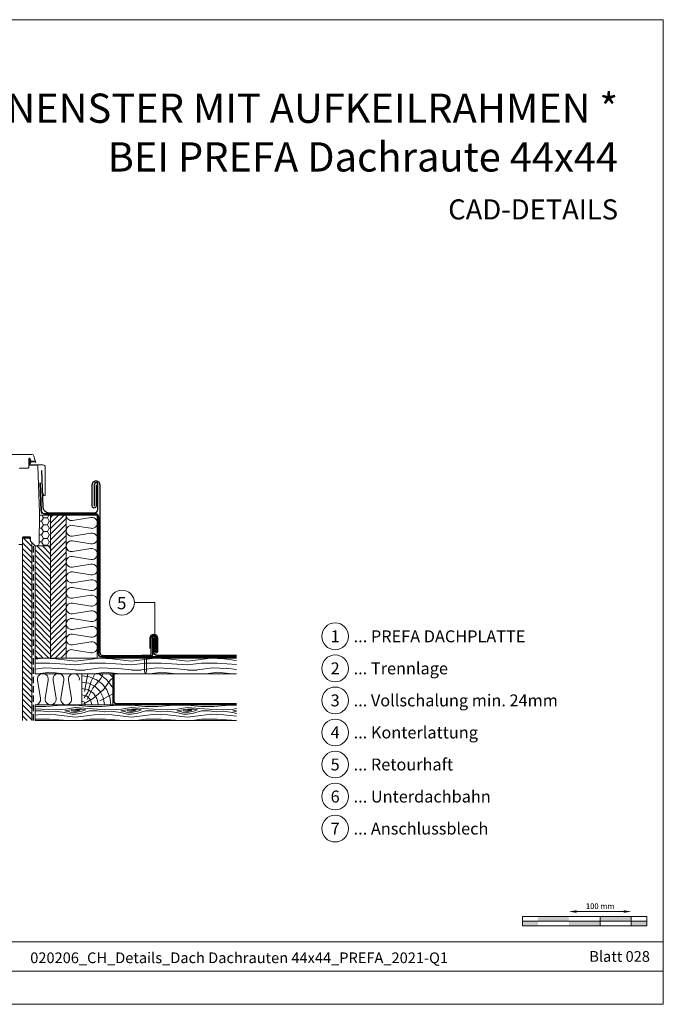
# Model space of a CAD drawing. Units: millimetres. Extents: x -19674 to 48855, y -21848 to -17013.
# Drawn here: x 37861 to 38896, y -21845 to -20262 of the extents above; entities that cross this region are included whole.
import ezdxf
from ezdxf.enums import TextEntityAlignment as Align

# ---------------------------------------------------------------- set-up
doc = ezdxf.new("R2010")
doc.units = ezdxf.units.MM
doc.linetypes.add('ACDINTGL', pattern=[3, 2, -1])
doc.linetypes.add('Trennlage', pattern=[30, 12, -18])
doc.layers.get('Defpoints').update_dxf_attribs({"lineweight": 5})
for name, color, linetype, lineweight, true_color in [('01_PREFA-Dachprodukt', 7, 'Continuous', 25, 0xe1000f), ('01_PREFA-Hafte', 7, 'Continuous', 25, 0xff7f7f), ('02_Nägel', 7, 'Continuous', 15, 0xff7f7f), ('02_Zubehör_sonstiges', 7, 'Continuous', 25, 0xff7f7f), ('04_Trennlage', 7, 'Continuous', 25, 0x505f69), ('04_Trennlage_Linie', 7, 'Continuous', 0, 0x505f69), ('04_Unterdach', 7, 'Continuous', 25, 0x505f69), ('04_Unterdach_Linie', 7, 'Continuous', 0, 0x505f69), ('05_Dämmung', 40, 'Continuous', 13, 0xffbf00), ('06_Holz', 7, 'Continuous', 15, 0x8296a0), ('06_Holzschfraffur', 7, 'Continuous', 13, 0xdce6eb), ('07_Mauerwerk', 7, 'Continuous', 15, 0x8296a0), ('08_Bemassung', 7, 'Continuous', 5, 0x505f69), ('10_Blattrahmen', 7, 'Continuous', 20, 0x000000), ('99_Text_1_DE', 7, 'Continuous', 25, 0xe1000f), ('99_Text_3_DE', 7, 'Continuous', 5, 0x505f69)]:
    doc.layers.add(name, color=color, linetype=linetype, lineweight=lineweight, true_color=true_color)
doc.layers.add('99_Text_2_DE', color=7, linetype='Continuous')
doc.styles.add('Arial', font='arial.ttf')
doc.styles.add('PREFA-Details_Ü_47', font='txt', dxfattribs={"height": 47})
doc.styles.add('PREFA_Standard', font='arial.ttf', dxfattribs={"height": 20})
doc.styles.add('Romans', font='romans.shx', dxfattribs={"width": 0.8})
doc.dimstyles.new('Maschinenbau$0', dxfattribs={"dimscale": 5, "dimtxt": 1, "dimasz": 1, "dimexe": 0.5, "dimexo": 0, "dimgap": 0.25, "dimtad": 1, "dimtxsty": 'Romans', "dimcen": 1, "dimazin": 2, "dimtp": 0.01, "dimtm": 0.01, "dimtfac": 1, "dimtix": 1, "dimtmove": 2, "dimatfit": 3, "dimfxl": 1, "dimarcsym": 0})
pattern_1 = [(349.6952, (41848.091, -12500.884), (540.0000865, -89.999539), [10.0623, -996.16824]), (0, (41857.99, -12502.68), (90, 90), [9.9, -80.1]), (18.4349, (41867.89, -12502.684), (180.00004, 89.99986), [8.5381, -276.0668]), (172.875, (41875.991, -12499.984), (630.000034, -89.999845), [7.2561, -718.34715]), (174.8056, (41868.791, -12499.084), (900.00006, -89.99957), [9.94086, -984.1416]), (194.0362, (41858.891, -12498.184), (-270.00005, -89.999825), [11.1324, -359.9471]), (9.4623, (41855.291, -12500.884), (450.00007, 89.999833), [5.4745, -541.97415]), (353.6598, (41860.691, -12499.984), (-719.999946, 90.000142), [8.14986, -806.8348]), (185.7106, (41868.791, -12500.884), (-809.999948, -90.000118), [9.0449, -895.4439]), (168.6901, (41859.791, -12501.784), (360.000068, -89.999787), [4.5891, -454.3226]), (354.8056, (41839.991, -12501.784), (-900.00006, 89.99957), [9.94086, -984.1416]), (348.6901, (41849.891, -12502.684), (-360.000068, 89.999787), [9.1782, -449.7335]), (0, (41858.89, -12504.48), (90, 90), [10.8, -79.2]), (20.556, (41869.691, -12504.484), (450.000166, 179.99964), [7.6896, -761.27076]), (3.8141, (41876.8913, -12501.784), (1259.9999407, 90.000551), [13.53, -1339.4667]), (354.8056, (41890.391, -12500.884), (-900.00006, 89.99957), [9.94086, -984.1416]), (0, (41900.29, -12501.78), (90, 90), [9.9, -80.1]), (5.1944, (41820.191, -12501.784), (900.00006, 89.99957), [9.94086, -984.1416]), (354.8056, (41830.091, -12500.884), (-900.00006, 89.99957), [9.94086, -984.1416]), (0, (41820.19, -12499.98), (90, 90), [5.4, -84.6]), (5.1944, (41825.591, -12499.984), (900.00006, 89.99957), [9.94086, -984.1416]), (0, (41835.49, -12499.08), (90, 90), [9, -81]), (10.3048, (41844.491, -12499.084), (-540.0000865, -89.999539), [10.0623, -996.16824]), (5.1944, (41854.391, -12497.284), (900.00006, 89.99957), [9.94086, -984.1416]), (354.8056, (41864.291, -12496.384), (-900.00006, 89.99957), [9.94086, -984.1416]), (354.8056, (41874.191, -12497.284), (-900.00006, 89.99957), [9.94086, -984.1416]), (351.8699, (41884.091, -12498.184), (-539.99998, 89.999942), [12.7279, -623.66814]), (0, (41896.69, -12499.98), (90, 90), [13.5, -76.5]), (347.4712, (41893.091, -12553.984), (450.000029, -89.999964), [8.29755, -821.4614]), (354.2894, (41901.191, -12555.784), (-809.999948, 90.000118), [9.0449, -895.4439]), (8.1301, (41893.091, -12553.984), (539.99998, 89.999942), [6.364, -630.0321]), (9.4623, (41899.391, -12553.084), (450.00007, 89.999833), [10.94895, -536.4996]), (0, (41820.19, -12551.28), (90, 90), [10.8, -79.2]), (350.5377, (41830.991, -12551.284), (-450.00007, 89.999833), [5.4745, -541.97415]), (201.8014, (41836.391, -12552.184), (270.000025, 89.999992), [4.8467, -479.8182]), (192.9946, (41831.891, -12553.984), (810.000069, 179.999782), [12.0075, -1188.7422]), (352.875, (41902.991, -12553.984), (-630.000034, 89.999845), [7.2561, -718.34715]), (7.125, (41902.991, -12553.984), (630.000034, 89.999845), [7.2561, -718.34715]), (0, (41820.19, -12553.08), (90, 90), [7.2, -82.8]), (194.0362, (41827.391, -12553.084), (-270.00005, -89.999825), [7.4216, -363.658]), (356.6335, (41839.9913, -12550.384), (-1439.999939, 90.0009867), [15.32646, -1517.3184]), (357.7094, (41855.2913, -12551.2838), (-2160.0000116, 89.9996178), [22.518, -2229.2813]), (3.1798, (41877.7913, -12552.184), (1530.0000452, 89.9991938), [16.225, -1606.2731]), (9.4623, (41893.991, -12551.284), (450.00007, 89.999833), [16.4235, -531.0252]), (10.3048, (41820.191, -12559.384), (-540.0000865, -89.999539), [10.0623, -996.16824]), (15.9454, (41830.091, -12557.584), (-360.000011, -89.99999), [13.1042, -642.1057]), (0, (41842.69, -12553.98), (90, 90), [11.7, -78.3]), (351.8699, (41854.391, -12553.984), (-539.99998, 89.999942), [12.7279, -623.66814]), (3.5763, (41866.9913, -12555.784), (1350.000059, 89.9991646), [14.4281, -1428.3816]), (351.2538, (41881.391, -12554.884), (629.9999403, -90.0003777), [11.8376, -1171.9275]), (345.9638, (41893.091, -12556.684), (-270.00005, 89.999825), [11.1324, -359.9471]), (0, (41903.89, -12559.38), (90, 90), [6.3, -83.7]), (174.8056, (41839.991, -12550.384), (900.00006, -89.99957), [19.8816, -974.20086]), (355.2364, (41820.191, -12544.984), (-990.000085, 89.999238), [21.6749, -1062.0687]), (0, (41841.79, -12546.78), (90, 90), [20.7, -69.3]), (4.0856, (41862.4913, -12546.784), (1170.0000134, 89.999652), [25.2642, -1237.94595]), (0, (41887.69, -12544.98), (90, 90), [22.5, -67.5]), (7.125, (41820.191, -12563.884), (630.000034, 89.999845), [21.7681, -703.8351]), (6.3402, (41841.791, -12561.184), (719.999946, 90.000142), [16.2997, -798.6849]), (357.5104, (41857.9913, -12559.384), (-1979.9999532, 90.0016079), [20.7195, -2051.2361]), (353.4802, (41878.6913, -12560.2838), (-2339.9999812, 269.9999573), [31.705, -3138.7997]), (3.0128, (41820.1913, -12505.384), (1620.000001, 90.0003694), [17.1237, -1695.24315]), (351.8699, (41837.291, -12504.484), (-539.99998, 89.999942), [19.0919, -617.30424]), (357.6141, (41856.1913, -12507.1838), (-2070.0000471, 89.9984494), [21.6187, -2140.25544]), (10.6197, (41877.7913, -12508.084), (-989.9998564, -180.0007275), [14.6509, -1450.4429]), (0, (41892.19, -12505.38), (90, 90), [18, -72]), (356.8202, (41820.1913, -12494.584), (-1530.0000452, 89.9991938), [16.225, -1606.2731]), (6.009, (41836.3913, -12495.484), (-899.9999776, -89.9999386), [17.1945, -1702.2531]), (6.7098, (41853.4913, -12493.684), (-810.0000898, -89.9994493), [15.4055, -1525.1463]), (354.2894, (41868.791, -12491.884), (-809.999948, 90.000118), [18.0898, -886.399]), (347.9052, (41886.7913, -12493.684), (-809.999874, 180.000606), [12.886, -1275.7179]), (9.4623, (41899.391, -12496.384), (450.00007, 89.999833), [10.94895, -536.4996]), (3.8141, (41820.1913, -12511.684), (1259.9999407, 90.000551), [13.53, -1339.4667]), (347.1957, (41833.6913, -12510.784), (-1169.9998062, 270.0006649), [20.3049, -2010.1876]), (0, (41853.49, -12515.28), (90, 90), [22.5, -67.5]), (5.4403, (41875.9913, -12515.284), (-990.0000281, -89.9994034), [18.9855, -1879.5666]), (6.7098, (41894.8913, -12513.484), (-810.0000898, -89.9994493), [15.4055, -1525.1463]), (0, (41820.19, -12488.28), (90, 90), [15.3, -74.7]), (8.1301, (41835.491, -12488.284), (539.99998, 89.999942), [25.4559, -610.94025]), (357.6141, (41860.6913, -12484.6838), (-2070.0000471, 89.9984494), [21.6187, -2140.25544]), (354.4725, (41882.2913, -12485.5838), (1890.00015475, -179.9986842), [28.0303, -2775.00375]), (6.8428, (41820.1913, -12570.1838), (-1529.9999429, -180.0007198), [22.66146, -2243.4807]), (0, (41842.69, -12567.48), (90, 90), [25.2, -64.8]), (356.3478, (41867.8913, -12567.4838), (-2790.0000848, 179.99885687), [42.38604, -4196.2222]), (0, (41820.19, -12538.68), (90, 90), [21.6, -68.4]), (4.7636, (41841.791, -12538.684), (990.000085, 89.999238), [21.6749, -1062.0687]), (358.1524, (41863.3913, -12536.8838), (-2700.0000418, 89.9994906), [27.9145, -2763.53676]), (357.2737, (41891.2913, -12537.784), (-1800.0000265, 89.9996416), [18.9214, -1873.2202]), (354.8056, (41820.191, -12524.284), (-900.00006, 89.99957), [19.8816, -974.20086]), (0, (41839.99, -12526.08), (90, 90), [28.8, -61.2]), (1.9092, (41868.7913, -12526.0838), (2609.9999128, 90.0021817), [27.015, -2674.48455]), (3.5763, (41895.7913, -12525.184), (1350.000059, 89.9991646), [14.4281, -1428.3816])]
pattern_2 = [(135, (36489.2166, -23372.8246), (-4.490128, -4.490128), [])]

# ---------------------------------------------------------------- blocks, each defined once
blk = doc.blocks.new('A$C4BAB4951')
for p, q in [((-23.7, 0), (-23.7, 0)), ((-23.4, 0.4), (-20.4, 1.3)), ((-20.3, 1.3), (-19.6, 1.4)), ((-3.7, 1.5), (-0.4, 1.5)), ((-0.4, 1.5), (0, 2)), ((-0.4, -1.5), (-0.4, 1.5)), ((0, -4.3), (0, 4.3)), ((0.7, -4.3), (0.7, 4.3)), ((-23.4, -0.4), (-20.4, -1.3)), ((-20.3, -1.3), (-19.6, -1.4)), ((-3.7, -1.5), (-0.4, -1.5)), ((-0.4, -1.5), (0, -2))]:
    blk.add_line(p, q)
at = {"extrusion": (0, 0, -1)}
for centre, radius, start, end in [((23.3, 0), 0.4, 360, 73.5064), ((20.3, 0.9), 0.4, 73.5064, 85.188), ((19.6, 1.9), 0.553, 244.5196, 270), ((18.6, -0.2), 1.8, 64.5196, 71.6711), ((19.1, 1.3), 0.17, 71.6711, 153.7368), ((18.9, 1.4), 0.0923, 267.8027, 333.7368), ((18.9, 1.9), 0.552, 244.5057, 269.6735), ((17.8, -0.2), 1.8, 64.5196, 71.6711), ((18.4, 1.3), 0.17, 71.6711, 153.7368), ((18.1, 1.4), 0.0923, 267.8027, 333.7368), ((18.1, 1.9), 0.551, 244.4964, 269.3324), ((17.1, -0.2), 1.8, 64.5196, 71.6711), ((17.6, 1.3), 0.17, 71.6711, 153.7368), ((17.4, 1.4), 0.0923, 267.8027, 333.7368), ((17.4, 1.9), 0.552, 244.5062, 269.673), ((16.4, -0.2), 1.8, 64.5196, 71.6711), ((16.9, 1.3), 0.17, 71.6711, 153.7368), ((16.7, 1.4), 0.0923, 267.8027, 333.7368), ((16.7, 1.9), 0.551, 244.4964, 269.3324), ((15.6, -0.2), 1.8, 64.5196, 71.6711), ((16.2, 1.3), 0.17, 71.6711, 153.7368), ((15.9, 1.4), 0.0923, 267.8027, 333.7368), ((15.9, 1.9), 0.552, 244.5057, 269.6735), ((14.9, -0.2), 1.8, 64.5196, 71.6711), ((15.4, 1.3), 0.17, 71.6711, 153.7368), ((15.2, 1.4), 0.0923, 267.8027, 333.7368), ((15.2, 1.9), 0.551, 244.4964, 269.3324), ((14.2, -0.2), 1.8, 64.5196, 71.6711), ((14.7, 1.3), 0.17, 71.6711, 153.7368), ((14.5, 1.4), 0.0923, 267.8027, 333.7368), ((14.5, 1.9), 0.552, 244.5057, 269.6735), ((13.4, -0.2), 1.8, 64.5196, 71.6711), ((14, 1.3), 0.17, 71.6711, 153.7368), ((13.7, 1.4), 0.0923, 267.8027, 333.7368), ((13.7, 1.9), 0.551, 244.4964, 269.3324), ((12.7, -0.2), 1.8, 64.5196, 71.6711), ((13.2, 1.3), 0.17, 71.6711, 153.7368), ((13, 1.4), 0.0923, 267.8027, 333.7368), ((13, 1.9), 0.552, 244.5057, 269.6735), ((12, -0.2), 1.8, 64.5196, 71.6711), ((12.5, 1.3), 0.17, 71.6711, 153.7368), ((12.3, 1.4), 0.0923, 267.8027, 333.7368), ((12.2, 1.9), 0.57, 244.7073, 270.3706), ((11.2, -0.2), 1.8, 64.5196, 71.6711), ((11.7, 1.3), 0.17, 71.6711, 153.7368), ((11.5, 1.4), 0.0923, 267.8027, 333.7368), ((11.5, 1.9), 0.551, 244.4964, 269.3324), ((10.5, -0.2), 1.8, 64.5196, 71.6711), ((11, 1.3), 0.17, 71.6711, 153.7368), ((10.8, 1.4), 0.0923, 267.8027, 333.7368), ((10.8, 1.9), 0.552, 244.5057, 269.6735), ((9.8, -0.2), 1.8, 64.5196, 71.6711), ((10.3, 1.3), 0.17, 71.6711, 153.7368), ((10, 1.4), 0.0923, 267.8027, 333.7368), ((10, 1.9), 0.551, 244.4964, 269.3324), ((9, -0.2), 1.8, 64.5196, 71.6711), ((9.5, 1.3), 0.17, 71.6711, 153.7368), ((9.3, 1.4), 0.0923, 267.8027, 333.7368), ((9.3, 1.9), 0.552, 244.5062, 269.673), ((8.3, -0.2), 1.8, 64.5196, 71.6711), ((8.8, 1.3), 0.17, 71.6711, 153.7368), ((8.6, 1.4), 0.0923, 267.8027, 333.7368), ((8.6, 1.9), 0.551, 244.4984, 269.3304), ((7.6, -0.2), 1.8, 64.5196, 71.6711), ((8.1, 1.3), 0.17, 71.6711, 153.7368), ((7.8, 1.4), 0.0923, 267.8027, 333.7368), ((7.8, 1.9), 0.552, 244.5057, 269.6735), ((6.8, -0.2), 1.8, 64.5196, 71.6711), ((7.3, 1.3), 0.17, 71.6711, 153.7368), ((7.1, 1.4), 0.0923, 267.8027, 333.7368), ((7.1, 1.9), 0.551, 244.4964, 269.3324), ((6.1, -0.2), 1.8, 64.5196, 71.6711), ((6.6, 1.3), 0.17, 71.6711, 153.7368), ((6.4, 1.4), 0.0923, 267.8027, 333.7368), ((6.4, 1.9), 0.552, 244.5057, 269.6735), ((5.4, -0.2), 1.8, 64.5196, 71.6711), ((5.9, 1.3), 0.17, 71.6711, 153.7368), ((5.6, 1.4), 0.0923, 267.8027, 333.7368), ((5.6, 1.9), 0.552, 244.5057, 269.6735), ((4.6, -0.2), 1.8, 64.5196, 71.6711), ((5.1, 1.3), 0.17, 71.6711, 153.7368), ((4.9, 1.4), 0.0923, 267.8027, 333.7368), ((4.9, 1.9), 0.551, 244.4964, 269.3324), ((3.9, -0.2), 1.8, 64.5196, 71.6711), ((4.4, 1.3), 0.17, 71.6711, 153.7368), ((4.2, 1.4), 0.0923, 267.8027, 333.7368), ((4.2, 1.9), 0.552, 244.5057, 269.6735), ((3.2, -0.2), 1.8, 64.5196, 71.6711), ((3.7, 1.3), 0.17, 71.6711, 90), ((-0.3, 4.3), 0.35, 0, 180), ((23.3, 0), 0.4, 286.4936, 0), ((20.3, -0.9), 0.4, 274.812, 286.4936), ((19.6, -1.9), 0.553, 90, 115.4804), ((18.6, 0.2), 1.8, 288.3289, 295.4804), ((19.1, -1.3), 0.17, 206.2632, 288.3289), ((18.9, -1.4), 0.0923, 26.2632, 92.1973), ((18.9, -1.9), 0.552, 90.3265, 115.4943), ((17.8, 0.2), 1.8, 288.3289, 295.4804), ((18.4, -1.3), 0.17, 206.2632, 288.3289), ((18.1, -1.4), 0.0923, 26.2632, 92.1973), ((18.1, -1.9), 0.551, 90.6676, 115.5036), ((17.1, 0.2), 1.8, 288.3289, 295.4804), ((17.6, -1.3), 0.17, 206.2632, 288.3289), ((17.4, -1.4), 0.0923, 26.2632, 92.1973), ((17.4, -1.9), 0.552, 90.327, 115.4938), ((16.4, 0.2), 1.8, 288.3289, 295.4804), ((16.9, -1.3), 0.17, 206.2632, 288.3289), ((16.7, -1.4), 0.0923, 26.2632, 92.1973), ((16.7, -1.9), 0.551, 90.6676, 115.5036), ((15.6, 0.2), 1.8, 288.3289, 295.4804), ((16.2, -1.3), 0.17, 206.2632, 288.3289), ((15.9, -1.4), 0.0923, 26.2632, 92.1973), ((15.9, -1.9), 0.552, 90.3265, 115.4943), ((14.9, 0.2), 1.8, 288.3289, 295.4804), ((15.4, -1.3), 0.17, 206.2632, 288.3289), ((15.2, -1.4), 0.0923, 26.2632, 92.1973), ((15.2, -1.9), 0.551, 90.6676, 115.5036), ((14.2, 0.2), 1.8, 288.3289, 295.4804), ((14.7, -1.3), 0.17, 206.2632, 288.3289), ((14.5, -1.4), 0.0923, 26.2632, 92.1973), ((14.5, -1.9), 0.552, 90.3265, 115.4943), ((13.4, 0.2), 1.8, 288.3289, 295.4804), ((14, -1.3), 0.17, 206.2632, 288.3289), ((13.7, -1.4), 0.0923, 26.2632, 92.1973), ((13.7, -1.9), 0.551, 90.6676, 115.5036), ((12.7, 0.2), 1.8, 288.3289, 295.4804), ((13.2, -1.3), 0.17, 206.2632, 288.3289), ((13, -1.4), 0.0923, 26.2632, 92.1973), ((13, -1.9), 0.552, 90.3265, 115.4943), ((12, 0.2), 1.8, 288.3289, 295.4804), ((12.5, -1.3), 0.17, 206.2632, 288.3289), ((12.3, -1.4), 0.0923, 26.2632, 92.1973), ((12.2, -1.9), 0.57, 89.6294, 115.2927), ((11.2, 0.2), 1.8, 288.3289, 295.4804), ((11.7, -1.3), 0.17, 206.2632, 288.3289), ((11.5, -1.4), 0.0923, 26.2632, 92.1973), ((11.5, -1.9), 0.551, 90.6676, 115.5036), ((10.5, 0.2), 1.8, 288.3289, 295.4804), ((11, -1.3), 0.17, 206.2632, 288.3289), ((10.8, -1.4), 0.0923, 26.2632, 92.1973), ((10.8, -1.9), 0.552, 90.3265, 115.4943), ((9.8, 0.2), 1.8, 288.3289, 295.4804), ((10.3, -1.3), 0.17, 206.2632, 288.3289), ((10, -1.4), 0.0923, 26.2632, 92.1973), ((10, -1.9), 0.551, 90.6676, 115.5036), ((9, 0.2), 1.8, 288.3289, 295.4804), ((9.5, -1.3), 0.17, 206.2632, 288.3289), ((9.3, -1.4), 0.0923, 26.2632, 92.1973), ((9.3, -1.9), 0.552, 90.327, 115.4938), ((8.3, 0.2), 1.8, 288.3289, 295.4804), ((8.8, -1.3), 0.17, 206.2632, 288.3289), ((8.6, -1.4), 0.0923, 26.2632, 92.1973), ((8.6, -1.9), 0.551, 90.6696, 115.5016), ((7.6, 0.2), 1.8, 288.3289, 295.4804), ((8.1, -1.3), 0.17, 206.2632, 288.3289), ((7.8, -1.4), 0.0923, 26.2632, 92.1973), ((7.8, -1.9), 0.552, 90.3265, 115.4943), ((6.8, 0.2), 1.8, 288.3289, 295.4804), ((7.3, -1.3), 0.17, 206.2632, 288.3289), ((7.1, -1.4), 0.0923, 26.2632, 92.1973), ((7.1, -1.9), 0.551, 90.6676, 115.5036), ((6.1, 0.2), 1.8, 288.3289, 295.4804), ((6.6, -1.3), 0.17, 206.2632, 288.3289), ((6.4, -1.4), 0.0923, 26.2632, 92.1973), ((6.4, -1.9), 0.552, 90.3265, 115.4943), ((5.4, 0.2), 1.8, 288.3289, 295.4804), ((5.9, -1.3), 0.17, 206.2632, 288.3289), ((5.6, -1.4), 0.0923, 26.2632, 92.1973), ((5.6, -1.9), 0.552, 90.3265, 115.4943), ((4.6, 0.2), 1.8, 288.3289, 295.4804), ((5.1, -1.3), 0.17, 206.2632, 288.3289), ((4.9, -1.4), 0.0923, 26.2632, 92.1973), ((4.9, -1.9), 0.551, 90.6676, 115.5036), ((3.9, 0.2), 1.8, 288.3289, 295.4804), ((4.4, -1.3), 0.17, 206.2632, 288.3289), ((4.2, -1.4), 0.0923, 26.2632, 92.1973), ((4.2, -1.9), 0.552, 90.3265, 115.4943), ((3.2, 0.2), 1.8, 288.3289, 295.4804), ((3.7, -1.3), 0.17, 270, 288.3289), ((-0.3, -4.3), 0.35, 180, 360)]:
    blk.add_arc(centre, radius, start, end, dxfattribs=at)
blk = doc.blocks.new('*D41')
at = {"layer": '07_Mauerwerk', "color": 0, "transparency": 16777216}
blk.add_line((38756.5, -21696.2), (38832.5, -21696.2), dxfattribs=at)
for points in [[(38756.5, -21694.2), (38756.5, -21698.2), (38744.5, -21696.2)], [(38832.5, -21694.2), (38832.5, -21698.2), (38844.5, -21696.2)]]:
    blk.add_solid(points, dxfattribs=at)
at = {"layer": 'Defpoints', "color": 0, "transparency": 16777216}
for p in [(38744.5, -21704.1), (38844.5, -21696.2), (38844.5, -21704.1)]:
    blk.add_point(p, dxfattribs=at)
at = {"layer": '07_Mauerwerk', "color": 0, "transparency": 16777216, "insert": (38794.5, -21688.7), "char_height": 9, "attachment_point": 5, "style": 'Romans'}
blk.add_mtext('100 mm', dxfattribs=at)

msp = doc.modelspace()

# ---------------------------------------------------------------- hatches: boundary and pattern name
at = {"layer": '06_Holz'}
h = msp.add_hatch(dxfattribs=at)
h.set_pattern_fill('ANSI31', color=256, style=0)
h.set_pattern_definition([(135, (37947.58864, -21196.68142), (0.08838835, 0.08838835), [])])
edge = h.paths.add_edge_path()
edge.add_arc((37878.902, -20973.888), 0.6, 93.927547, 207.415265, ccw=False)
edge.add_line((37878.86, -20973.289), (37885.446, -20972.837))
edge.add_arc((37885.425, -20972.538), 0.3, 273.927547, 446.072453)
edge.add_line((37885.446, -20972.239), (37878.86, -20971.787))
edge.add_arc((37878.902, -20971.188), 0.6, 152.584735, 266.072453, ccw=False)
edge.add_arc((37877.925, -20970.682), 0.5, 332.584735, 385)
edge.add_line((37878.378, -20970.47), (37877.06, -20967.642))
edge.add_arc((37876.425, -20967.938), 0.7, 25, 197.920409)
edge.add_arc((37861.582, -20972.738), 14.9, 4.546628, 17.920409, ccw=False)
edge.add_arc((37876.136, -20971.581), 0.3, -73.195452, 4.546628, ccw=False)
edge.add_arc((37876.425, -20972.538), 0.7, 106.804548, 253.195452)
edge.add_arc((37876.136, -20973.495), 0.3, -4.546628, 73.195452, ccw=False)
edge.add_arc((37861.582, -20972.338), 14.9, 342.079591, 355.453372, ccw=False)
edge.add_arc((37876.425, -20977.138), 0.7, 162.079591, 335)
edge.add_line((37877.06, -20977.434), (37878.378, -20974.606))
edge.add_arc((37877.925, -20974.395), 0.5, 335, 387.415265)
h = msp.add_hatch(dxfattribs=at)
h.set_pattern_fill('HONEY', color=256, scale=2, style=0)
h.set_pattern_definition([(7e-15, (36489.2166, -23372.8246), (9.525, 5.49926), [6.35, -12.7]), (120, (36489.2166, -23372.8246), (-9.524999, 5.499262), [6.35, -12.7]), (60, (36489.2166, -23372.8246), (1e-06, 10.998522), [-12.7, 6.35])])
h.paths.add_polyline_path([(37910.585, -21058.738), (37892.823, -21058.738), (37892.014, -21105.09, -0.4091108), (37889.014, -21108.038), (37910.585, -21108.038)])
at = {"layer": '06_Holzschfraffur', "ltscale": 5}
h = msp.add_hatch(dxfattribs=at)
h.set_pattern_fill('ANSI31', color=256, scale=2, style=0)
h.set_pattern_definition([(45, (36489.2166, -23372.8246), (-4.490128, 4.490128), [])])
h.paths.add_polyline_path([(37935.585, -21058.738), (37910.585, -21058.738), (37910.585, -21288.738), (37935.585, -21288.738)])
h = msp.add_hatch(dxfattribs=at)
h.set_pattern_fill('ANSI31', color=256, scale=2, angle=90, style=0)
h.set_pattern_definition(pattern_2)
h.paths.add_polyline_path([(37865.585, -21388.738), (37880.585, -21388.738), (37880.585, -21103.116), (37878.207, -21100.738), (37878.111, -21095.238), (37865.585, -21095.238), (37865.585, -21105.738)])
h = msp.add_hatch(dxfattribs=at)
h.set_pattern_fill('ANSI31', color=256, scale=2, angle=90, style=0)
h.set_pattern_definition(pattern_2)
h.paths.add_polyline_path([(37910.585, -21108.038), (37885.585, -21108.038), (37885.585, -21288.738), (37910.585, -21288.738)])
at = {"layer": '06_Holzschfraffur'}
h = msp.add_hatch(dxfattribs=at)
h.set_pattern_fill('WOOD_5', color=256, scale=90, style=0, pattern_type=2)
h.set_pattern_definition(pattern_1)
h.paths.add_polyline_path([(38209.752, -21313.738), (38209.752, -21288.738), (37885.585, -21288.738), (37885.585, -21313.738)])
h = msp.add_hatch(dxfattribs=at)
h.set_pattern_fill('HOLZ', color=256, scale=0.1)
h.set_pattern_definition([(337.5, (37960.6, -21358.6), (382.7, 923.9), [3.9, -1000]), (293, (37964.2, -21360.1), (920.5, 390.7), [3.9, -1000]), (344.94, (37960.6, -21348.4), (259.8, 965.7), [7.97, -1000]), (315.38, (37968.3, -21350.5), (702.4, 711.8), [8, -1000]), (284.28, (37974, -21356.1), (969.1, 246.7), [8, -1000]), (349, (37960.6, -21338.2), (190.8, 981.6), [9.84, -1000]), (326.1, (37970.2, -21340.1), (557.7, 830), [10.2, -1000]), (303.47, (37978.7, -21345.8), (834.2, 551.5), [9.77, -1000]), (281.74, (37984.1, -21353.9), (979.1, 203.5), [10.04, -1000]), (351.26, (37960.6, -21328), (152, 988.4), [11.1, -1000]), (333.12, (37971.6, -21329.7), (452.1, 892), [11.26, -1000]), (315.01, (37981.6, -21334.8), (707, 707.2), [11.2, -1000]), (296.24, (37989.5, -21342.7), (896.9, 442.1), [11.2, -1000]), (279.54, (37994.5, -21352.7), (986.2, 165.7), [11.15, -1000]), (352.88, (37960.6, -21317.8), (123.9, 992.3), [12.1, -1000]), (336.77, (37972.6, -21319.3), (394.4, 918.9), [11.8, -1000]), (322.74, (37983.4, -21323.9), (605.4, 795.9), [12.26, -1000]), (307.83, (37993.2, -21331.3), (789.8, 613.3), [11.5, -1000]), (292.84, (38000.2, -21340.4), (921.6, 388.2), [12, -1000]), (277.69, (38004.9, -21351.5), (991, 133.8), [12.35, -1000]), (352.49, (37960.6, -21307.6), (130.7, 991.4), [14.45, -1000]), (337.89, (37974.9, -21309.4), (376.4, 926.5), [14.7, -1000]), (322.34, (37988.5, -21315), (611, 791.7), [14.53, -1000]), (307.62, (38000, -21323.9), (792.1, 610.4), [14.8, -1000]), (293.28, (38009.1, -21335.6), (918.6, 395.2), [14.73, -1000]), (277.37, (38014.9, -21349.1), (991.7, 128.3), [14.76, -1000]), (353.55, (37960.6, -21297.3), (112.3, 993.7), [15.07, -1000]), (340.81, (37975.6, -21299), (328.7, 944.4), [14.7, -1000]), (327.23, (37989.4, -21303.9), (541.3, 840.9), [14.74, -1000]), (315.41, (38001.8, -21311.8), (702, 712.1), [14.93, -1000]), (302.38, (38012.5, -21322.3), (844.5, 535.5), [14.8, -1000]), (288.98, (38020.4, -21334.8), (945.6, 325.2), [14.8, -1000]), (276.77, (38025.2, -21348.8), (993, 117.9), [15.03, -1000]), (353.33, (37960.6, -21287.1), (116.2, 993.2), [17.26, -1000]), (341.03, (37977.7, -21289.1), (325.1, 945.7), [16.8, -1000]), (328.1, (37993.6, -21294.6), (528.4, 849), [17.2, -1000]), (314.79, (38008.2, -21303.7), (709.7, 704.5), [17.46, -1000]), (302.29, (38020.5, -21316.1), (845.4, 534.2), [17.03, -1000]), (289.24, (38029.6, -21330.5), (944.1, 329.5), [17.2, -1000]), (276.45, (38035.3, -21346.7), (993.7, 112.3), [17.14, -1000]), (354.41, (37960.6, -21276.9), (97.4, 995.2), [17.07, -1000]), (342.95, (37977.6, -21278.6), (293.2, 956), [17.1, -1000]), (331.64, (37993.9, -21283.6), (475, 880), [17.2, -1000]), (320.82, (38009, -21291.7), (631.8, 775.2), [16.7, -1000]), (308.67, (38022, -21302.3), (780.8, 624.8), [17.1, -1000]), (299.01, (38032.7, -21315.6), (874.5, 485), [17, -1000]), (286.71, (38040.9, -21330.5), (957.8, 287.5), [17, -1000]), (275.48, (38045.8, -21346.8), (995.4, 95.5), [17.04, -1000]), (354.19, (37960.6, -21266.7), (101.2, 994.9), [19.1, -1000]), (342.83, (37979.6, -21268.6), (295.2, 955.4), [18.6, -1000]), (332.37, (37997.4, -21274.1), (463.8, 886), [19.17, -1000]), (320.83, (38014.4, -21283), (631.6, 775.3), [19.2, -1000]), (309.06, (38029.3, -21295.1), (776.5, 630.1), [18.74, -1000]), (298.51, (38041.1, -21309.7), (878.7, 477.3), [19.36, -1000]), (286.73, (38050.3, -21326.7), (957.7, 287.9), [18.8, -1000]), (275.75, (38055.7, -21344.7), (995, 100.2), [19.1, -1000]), (354.36, (37960.6, -21256.5), (98.3, 995.2), [21.5, -1000]), (342.65, (37982, -21258.6), (298.2, 954.5), [21.7, -1000]), (331.13, (38002.7, -21265.1), (482.8, 875.7), [21.4, -1000]), (319.37, (38021.4, -21275.4), (651.2, 758.9), [21.55, -1000]), (308.34, (38037.8, -21289.4), (784.3, 620.3), [21.64, -1000]), (296.72, (38051.2, -21306.4), (893.2, 449.6), [21.3, -1000]), (355.04, (37960.6, -21246.3), (86.5, 996.3), [19.74, -1000]), (345.69, (37980.2, -21248), (247.2, 969), [20.3, -1000]), (335.41, (37999.9, -21253), (416.1, 909.3), [20, -1000]), (326, (38018.1, -21261.3), (559.2, 829), [19.8, -1000]), (315.95, (38034.5, -21272.4), (695.3, 718.7), [20.3, -1000]), (306.29, (38049.1, -21286.5), (806, 591.9), [19.75, -1000]), (354.91, (37960.6, -21236), (88.7, 996.1), [23.15, -1000]), (344.65, (37983.6, -21238.1), (264.7, 964.3), [22.9, -1000]), (333.55, (38005.7, -21244.2), (445.4, 895.3), [23.33, -1000]), (323.93, (38026.6, -21254.6), (588.8, 808.3), [22.5, -1000]), (313.62, (38044.8, -21267.8), (723.9, 689.9), [23.15, -1000]), (355.52, (37960.6, -21225.8), (78.1, 996.9), [22.56, -1000]), (345.72, (37983.1, -21227.6), (246.7, 969.1), [22.3, -1000]), (336.84, (38004.7, -21233.1), (393.3, 919.4), [22.6, -1000]), (327.19, (38025.5, -21242), (541.9, 840.5), [22.23, -1000]), (318.07, (38044.1, -21254), (668.2, 744), [22.37, -1000]), (355.75, (37960.6, -21215.6), (74.1, 997.3), [21.84, -1000]), (347.23, (37982.4, -21217.2), (221, 975.3), [22.3, -1000]), (338.53, (38004.1, -21222.2), (366, 930.6), [21.64, -1000]), (330.53, (38024.3, -21230.1), (492, 870.6), [22, -1000]), (321.66, (38043.4, -21240.9), (620.3, 784.3), [22.13, -1000]), (354.93, (37960.6, -21205.4), (88.4, 996.1), [26.87, -1000]), (345.35, (37987.4, -21207.8), (252.9, 967.5), [27.16, -1000]), (335.65, (38013.6, -21214.6), (412.3, 911), [27.45, -1000]), (325.59, (38038.6, -21226), (565.1, 825), [26.83, -1000]), (79.21, (37964.4, -21343.1), (-982.3, 187.2), [29.1, -1000]), (84.65, (37969.9, -21314.5), (-995.6, 93.2), [31.7, -1000]), (95.59, (37972.8, -21282.9), (-995.2, -97.4), [30.33, -1000]), (78.71, (37969.9, -21252.7), (-980.6, 195.8), [43.75, -1000]), (57.89, (37963.9, -21353.4), (-847, 531.5), [10.6, -1000]), (73.67, (37969.6, -21344.5), (-959.7, 281.2), [18.84, -1000]), (63.14, (37974.9, -21326.4), (-892.1, 451.8), [22.2, -1000]), (76.72, (37984.9, -21306.6), (-973.3, 229.7), [39.2, -1000]), (66.38, (37993.9, -21268.4), (-916.2, 400.7), [32.76, -1000]), (76.71, (38007, -21238.4), (-973.2, 229.9), [28.9, -1000]), (62.9, (37968.6, -21355.8), (-890.2, 455.5), [20.4, -1000]), (51.6, (37977.9, -21337.7), (-783.7, 621.1), [20.3, -1000]), (64.83, (37990.5, -21321.8), (-905, 425.3), [30.1, -1000]), (52.42, (38003.3, -21294.5), (-792.5, 609.9), [20.3, -1000]), (72.15, (38015.7, -21278.4), (-951.9, 306.5), [22, -1000]), (60.69, (38022.5, -21257.5), (-872, 489.5), [28.14, -1000]), (69.1, (38036.2, -21233), (-934.2, 356.7), [22.2, -1000]), (29.73, (37963.4, -21362.6), (-495.9, 868.4), [18, -1000]), (40.49, (37979, -21353.6), (-649.3, 760.5), [20.16, -1000]), (53.64, (37994.4, -21340.6), (-805.3, 592.9), [20.04, -1000]), (38.56, (38006.2, -21324.4), (-623.3, 782), [10.9, -1000]), (53.78, (38014.8, -21317.6), (-806.8, 590.9), [30.6, -1000]), (44.41, (38032.8, -21292.9), (-699.8, 714.4), [16.3, -1000]), (62.91, (38044.5, -21281.5), (-890.3, 455.4), [26.16, -1000]), (29.14, (37989.3, -21358), (-486.9, 873.4), [32.23, -1000]), (12.06, (38017.4, -21342.3), (-208.9, 977.9), [21.6, -1000]), (38.81, (38038.6, -21337.8), (-626.7, 779.2), [20.14, -1000])])
h.paths.add_polyline_path([(38010.585, -21313.738), (37960.585, -21313.738), (37960.585, -21363.738), (38010.585, -21363.738)])
h = msp.add_hatch(dxfattribs=at)
h.set_pattern_fill('WOOD_5', color=256, scale=90, style=0, pattern_type=2)
h.set_pattern_definition(pattern_1)
h.paths.add_polyline_path([(38209.752, -21363.738), (38209.752, -21388.738), (37885.585, -21388.738), (37885.585, -21363.738)])
at = {"layer": '07_Mauerwerk'}
h = msp.add_hatch(color=256, dxfattribs=at)
h.paths.add_polyline_path([(38694.46, -21711.621), (38669.46, -21711.621), (38669.46, -21719.121), (38694.46, -21719.121)])
h.paths.add_polyline_path([(38744.46, -21704.121), (38694.46, -21704.121), (38694.46, -21711.621), (38744.46, -21711.621)])
h.paths.add_polyline_path([(38794.46, -21711.621), (38744.46, -21711.621), (38744.46, -21719.121), (38794.46, -21719.121)])
h.paths.add_polyline_path([(38844.46, -21704.121), (38794.46, -21704.121), (38794.46, -21711.621), (38844.46, -21711.621)])
h.paths.add_polyline_path([(38869.46, -21711.621), (38844.46, -21711.621), (38844.46, -21719.121), (38869.46, -21719.121)])

# ---------------------------------------------------------------- linework, layer by layer
at = {"layer": '01_PREFA-Dachprodukt'}
for points in [[(37983.585, -21009.738), (37983.585, -21044.251, -1), (37977.585, -21044.251), (37977.585, -21009.738, -1.03077641), (37989.585, -21009.738), (37989.588, -21279.431, 0.43320846), (37994.91, -21284.421), (38070.546, -21283.621, 0.41421356), (38072.546, -21281.621), (38072.546, -21255.985, -1), (38080.546, -21255.985), (38080.546, -21278.421)], [(38209.752, -21284.421), (38081.546, -21284.421, -0.414214), (38076.546, -21279.421), (38076.546, -21255.985)]]:
    msp.add_lwpolyline(points, format="xyb", dxfattribs=at)
at = {"layer": '01_PREFA-Hafte'}
msp.add_lwpolyline([(38070.546, -21272.961), (38070.546, -21255.985, -1), (38082.546, -21255.985), (38082.546, -21278.421, -1), (38078.546, -21278.421), (38078.546, -21255.985, 1), (38074.546, -21255.985), (38074.546, -21282.171, -0.41421356), (38071.546, -21285.171), (38054.805, -21285.171)], format="xyb", dxfattribs=at)
at = {"layer": '02_Zubehör_sonstiges'}
msp.add_lwpolyline([(37895.915, -20987.095), (37897.941, -21045.087, 0.40402623), (37907.934, -21054.738), (37981.585, -21054.738, 0.41421356), (37986.585, -21049.738), (37986.585, -21009.738, 1.11803399), (37980.585, -21009.738), (37980.585, -21044.251)], format="xyb", dxfattribs=at)
at = {"layer": '04_Trennlage', "linetype": 'Trennlage', "ltscale": 0.5, "const_width": 1, "flags": 128}
msp.add_lwpolyline([(37893.917, -21006.744), (37895.494, -21051.913, 0.40402623), (37900.491, -21056.738), (37982.585, -21056.738, -0.41421356), (37987.585, -21061.738), (37987.585, -21281.738, 0.41421356), (37992.585, -21286.738), (38209.752, -21286.738)], format="xyb", dxfattribs=at)
at = {"layer": '04_Trennlage_Linie', "ltscale": 5}
for points in [[(37893.417, -21006.761), (37894.994, -21051.93, 0.40402623), (37900.491, -21057.238), (37982.585, -21057.238, -0.41421356), (37987.085, -21061.738), (37987.085, -21281.738, 0.41421356), (37992.585, -21287.238), (38209.752, -21287.238)], [(37894.416, -21006.726), (37895.994, -21051.895, 0.40402623), (37900.491, -21056.238), (37982.585, -21056.238, -0.41421356), (37988.085, -21061.738), (37988.085, -21281.738, 0.41421356), (37992.585, -21286.238), (38209.752, -21286.238)]]:
    msp.add_lwpolyline(points, format="xyb", dxfattribs=at)
at = {"layer": '04_Unterdach', "linetype": 'ACDINTGL', "ltscale": 5}
msp.add_lwpolyline([(37883.085, -21388.738), (37883.085, -21105.616)], dxfattribs=at)
at = {"layer": '04_Unterdach', "linetype": 'Trennlage', "ltscale": 0.5, "const_width": 1, "flags": 128}
msp.add_lwpolyline([(38012.085, -21313.738), (38012.085, -21357.238, 0.41421356), (38017.085, -21362.238), (38209.752, -21362.238)], format="xyb", dxfattribs=at)
at = {"layer": '04_Unterdach_Linie', "ltscale": 5}
for points in [[(38011.585, -21313.738), (38011.585, -21357.238, 0.41421356), (38017.085, -21362.738), (38209.752, -21362.738)], [(38012.585, -21313.738), (38012.585, -21357.238, 0.41421356), (38017.085, -21361.738), (38209.752, -21361.738)]]:
    msp.add_lwpolyline(points, format="xyb", dxfattribs=at)
at = {"layer": '05_Dämmung', "ltscale": 5}
for p in [(37935.585, -21058.738), (37985.585, -21288.738)]:
    msp.add_line(p, (37985.585, -21058.738), dxfattribs=at)
at = {"layer": '05_Dämmung'}
for p, q in [((37945.724, -21067.377), (37975.446, -21062.599)), ((37945.724, -21075.099), (37975.446, -21079.877)), ((37945.724, -21092.377), (37975.446, -21087.599)), ((37945.724, -21100.099), (37975.446, -21104.877)), ((37945.724, -21117.377), (37975.446, -21112.599)), ((37945.724, -21117.377), (37975.446, -21112.599)), ((37945.724, -21125.099), (37975.446, -21129.877)), ((37945.724, -21125.099), (37975.446, -21129.877)), ((37945.724, -21142.377), (37975.446, -21137.599)), ((37945.724, -21142.377), (37975.446, -21137.599)), ((37945.724, -21150.099), (37975.446, -21154.877)), ((37945.724, -21150.099), (37975.446, -21154.877)), ((37945.724, -21167.377), (37975.446, -21162.599)), ((37945.724, -21167.377), (37975.446, -21162.599)), ((37945.724, -21175.099), (37975.446, -21179.877)), ((37945.724, -21175.099), (37975.446, -21179.877)), ((37945.724, -21192.377), (37975.446, -21187.599)), ((37945.724, -21192.377), (37975.446, -21187.599)), ((37945.724, -21200.099), (37975.446, -21204.877)), ((37945.724, -21200.099), (37975.446, -21204.877)), ((37945.724, -21217.377), (37975.446, -21212.599)), ((37945.724, -21217.377), (37975.446, -21212.599)), ((37945.724, -21225.099), (37975.446, -21229.877)), ((37945.724, -21225.099), (37975.446, -21229.877)), ((37945.724, -21242.377), (37975.446, -21237.599)), ((37945.724, -21250.099), (37975.446, -21254.877)), ((37945.724, -21267.377), (37975.446, -21262.599)), ((37945.724, -21275.099), (37975.446, -21279.877))]:
    msp.add_line(p, q, dxfattribs=at)
msp.add_lwpolyline([(37956.724, -21323.877, 1.1735991), (37939.446, -21323.877), (37944.224, -21353.599, -1.1735991), (37926.946, -21353.599), (37931.724, -21323.877, 1.1735991), (37914.446, -21323.877), (37919.224, -21353.599, -1.1735991), (37901.946, -21353.599), (37906.724, -21323.877, 1.1735991), (37889.446, -21323.877), (37894.224, -21353.599, -0.46170863), (37885.585, -21363.738)], format="xyb", dxfattribs=at)
for centre, start, end in [((37944.335, -21058.738), 180, 279.132712), ((37944.335, -21083.738), 80.867288, 279.132712), ((37976.835, -21071.238), 260.867288, 99.132712), ((37976.835, -21096.238), 260.867288, 99.132712), ((37944.335, -21108.738), 80.867288, 279.132712), ((37944.335, -21108.738), 180, 279.132712), ((37976.835, -21121.238), 260.867288, 99.132712), ((37976.835, -21121.238), 260.867288, 99.132712), ((37944.335, -21133.738), 80.867288, 279.132712), ((37944.335, -21133.738), 80.867288, 279.132712), ((37976.835, -21146.238), 260.867288, 99.132712), ((37976.835, -21146.238), 260.867288, 99.132712), ((37944.335, -21158.738), 80.867288, 279.132712), ((37944.335, -21158.738), 80.867288, 279.132712), ((37976.835, -21171.238), 260.867288, 99.132712), ((37976.835, -21171.238), 260.867288, 99.132712), ((37944.335, -21183.738), 80.867288, 279.132712), ((37944.335, -21183.738), 80.867288, 279.132712), ((37944.335, -21208.738), 80.867288, 279.132712), ((37944.335, -21208.738), 80.867288, 279.132712), ((37976.835, -21196.238), 260.867288, 99.132712), ((37976.835, -21196.238), 260.867288, 99.132712), ((37976.835, -21221.238), 260.867288, 99.132712), ((37976.835, -21221.238), 260.867288, 99.132712), ((37944.335, -21233.738), 80.867288, 279.132712), ((37944.335, -21233.738), 80.867288, 180), ((37976.835, -21246.238), 260.867288, 99.132712), ((37944.335, -21258.738), 80.867288, 279.132712), ((37976.835, -21271.238), 260.867288, 99.132712), ((37944.335, -21283.738), 80.867288, 180)]:
    msp.add_arc(centre, 8.75, start, end, dxfattribs=at)
at = {"layer": '06_Holz'}
for p, q in [((37935.585, -21058.738), (37892.875, -21058.738)), ((38010.585, -21363.738), (38010.585, -21313.738))]:
    msp.add_line(p, q, dxfattribs=at)
at = {"layer": '06_Holz', "ltscale": 5}
for p, q in [((37910.585, -21288.738), (37910.585, -21058.738)), ((37935.585, -21288.738), (37935.585, -21058.738)), ((37865.585, -21388.738), (37865.585, -21105.738)), ((37880.585, -21388.738), (37880.585, -21103.116)), ((37885.585, -21313.738), (37885.585, -21108.038)), ((37885.585, -21108.038), (37910.585, -21108.038)), ((37885.585, -21288.738), (38209.752, -21288.738)), ((37885.585, -21313.738), (38209.752, -21313.738)), ((37960.585, -21363.738), (37960.585, -21313.738)), ((37885.585, -21363.738), (38209.752, -21363.738)), ((37885.585, -21388.738), (37885.585, -21363.738)), ((37885.585, -21388.738), (38209.752, -21388.738))]:
    msp.add_line(p, q, dxfattribs=at)
at = {"layer": '06_Holz'}
for points in [[(37824.181, -20974.778), (37827.079, -20964, -0.33922853), (37830.942, -20961.038), (37879.808, -20961.038, -0.33922853), (37883.671, -20964), (37886.569, -20974.778)], [(37860.64, -20984.021, -0.4091108), (37861.64, -20983.038), (37874.409, -20983.038, 0.40402622), (37875.409, -20982.073), (37875.499, -20979.503, -0.40402622), (37876.498, -20978.538), (37889.214, -20978.538, -0.40402623), (37890.213, -20979.503), (37892.875, -21055.738), (37892.014, -21105.09, -0.4091108), (37889.014, -21108.038), (37886.75, -21108.038, -0.19891237), (37884.629, -21107.159), (37878.207, -21100.738), (37878.102, -21094.721, 0.4091108), (37877.102, -21093.738), (37866.085, -21093.738, 0.41421356), (37865.585, -21094.238), (37865.585, -21105.738), (37859.315, -21105.738, -0.37733212)], [(37878.716, -20971.145), (37877.06, -20967.592, 0.80258485), (37875.725, -20967.888), (37875.725, -20977.188, 0.41421356), (37876.425, -20977.888), (37898.225, -20977.888, -0.41421356), (37901.875, -20981.538), (37901.875, -21026.188, -0.87697646), (37899.221, -21026.537), (37898.276, -21023.01)]]:
    msp.add_lwpolyline(points, format="xyb", dxfattribs=at)
msp.add_lwpolyline([(37878.369, -20974.164, -0.540065), (37878.86, -20973.289), (37885.446, -20972.837, 0.93369786), (37885.446, -20972.239), (37878.86, -20971.787, -0.540065), (37878.369, -20970.912, 0.2327775), (37878.378, -20970.47), (37877.06, -20967.642, 0.94005168), (37875.759, -20968.153, -0.05842046), (37876.435, -20971.557, -0.35285256), (37876.223, -20971.868, 0.74260397), (37876.223, -20973.208, -0.35285256), (37876.435, -20973.519, -0.05842046), (37875.759, -20976.923, 0.94005168), (37877.06, -20977.434), (37878.378, -20974.606, 0.2327775)], format="xyb", close=True, dxfattribs=at)
at = {"layer": '06_Holz', "const_width": 3}
msp.add_lwpolyline([(37865.575, -21095.238), (37878.075, -21095.238)], dxfattribs=at)
at = {"layer": '07_Mauerwerk'}
for p, q in [((38869.46, -21704.121), (38669.46, -21704.121)), ((38669.46, -21719.121), (38669.46, -21704.121)), ((38794.46, -21719.121), (38794.46, -21704.121)), ((38844.46, -21719.121), (38844.46, -21704.121)), ((38869.46, -21719.121), (38869.46, -21704.121)), ((38669.46, -21711.621), (38869.46, -21711.621)), ((38869.46, -21719.121), (38669.46, -21719.121))]:
    msp.add_line(p, q, dxfattribs=at)
at = {"layer": '08_Bemassung'}
for p, q in [((38045.361, -21199.402), (38078.156, -21199.402)), ((38078.156, -21199.402), (38078.156, -21250.205))]:
    msp.add_line(p, q, dxfattribs=at)
msp.add_circle((38025.361, -21199.402), 20, dxfattribs=at)
at = {"layer": '10_Blattrahmen'}
for p, q in [((38896.04, -21744.616), (36750.874, -21744.616)), ((36750.874, -21792.022), (38896.04, -21792.022))]:
    msp.add_line(p, q, dxfattribs=at)
msp.add_lwpolyline([(38896.04, -21845.343), (38896.04, -20261.948), (36656.666, -20261.948), (36656.666, -21845.343)], close=True, dxfattribs=at)
at = {"layer": '99_Text_3_DE'}
for centre in [(38368.197, -21253.582), (38368.197, -21305.111), (38368.197, -21356.639), (38368.197, -21408.167), (38368.197, -21459.695), (38368.197, -21511.224), (38368.197, -21562.752)]:
    msp.add_circle(centre, 21.534, dxfattribs=at)

# ---------------------------------------------------------------- block references
at = {"layer": '02_Nägel', "xscale": 1.22, "yscale": 1.22, "zscale": 1.22, "rotation": 89.99999999998018}
msp.add_blockref('A$C4BAB4951', (38063.176, -21284.683), dxfattribs=at)

# ---------------------------------------------------------------- texts
at = {"layer": '08_Bemassung', "style": 'PREFA_Standard'}
msp.add_text('5', height=20, dxfattribs=at).set_placement((38017.339, -21210.086))
at = {"layer": '99_Text_1_DE', "insert": (38823.269, -20443.47), "char_height": 47, "attachment_point": 6, "style": 'PREFA-Details_Ü_47'}
msp.add_mtext_dynamic_manual_height_columns('{\\f@Arial Unicode MS|b1|i0|c0|p34;DACHFFLÄCHENENSTER MIT AUFKEILRAHMEN * \\PBEI PREFA Dachraute 44x44}', width=5213.69799, gutter_width=375, heights=[0], dxfattribs=at)
at = {"layer": '99_Text_2_DE', "style": 'Arial'}
for s, width, gutter_width, insert, char_height, attachment_point in [('CAD-DETAILS', 878.52713, 12.5, (38823.269, -20567.047), 32.31423, 6), ('020206_CH_Details_Dach Dachrauten 44x44_PREFA_2021-Q1', 776.9405, 42.03, (38213.768, -21770.56), 17.23421, 5), ('Blatt 028', 231.06872, 12.5, (38874.497, -21768.354), 17.2343, 6)]:
    msp.add_mtext_dynamic_manual_height_columns(s, width=width, gutter_width=gutter_width, heights=[0], dxfattribs=dict(at, insert=insert, char_height=char_height, attachment_point=attachment_point))
at = {"layer": '99_Text_3_DE', "style": 'PREFA_Standard'}
for s, p in [('1', (38368.197, -21253.582)), ('2', (38368.197, -21305.111)), ('3', (38368.197, -21356.639)), ('4', (38368.197, -21408.167)), ('5', (38368.197, -21459.695)), ('6', (38368.197, -21511.224)), ('7', (38368.197, -21562.752))]:
    msp.add_text(s, height=19.227, dxfattribs=at).set_placement(p, align=Align.MIDDLE_CENTER)
for s, p in [('... PREFA DACHPLATTE', (38397.961, -21253.582)), ('... Trennlage', (38397.961, -21305.111)), ('... Vollschalung min. 24mm', (38397.961, -21356.639)), ('... Konterlattung', (38397.961, -21408.167)), ('... Retourhaft', (38397.961, -21459.695)), ('... Unterdachbahn', (38397.961, -21511.224)), ('... Anschlussblech', (38397.961, -21562.752))]:
    msp.add_text(s, height=19.22697, dxfattribs=at).set_placement(p, align=Align.MIDDLE_LEFT)

# ---------------------------------------------------------------- dimensions: what is measured, and where the dimension line sits
at = {"layer": '07_Mauerwerk'}
dim = msp.add_linear_dim(base=(38844.46, -21696.195), p1=(38744.46, -21704.121), p2=(38844.46, -21704.121), dimstyle='Maschinenbau$0', override={"dimscale": 3, "dimtxt": 3, "dimasz": 4, "dimgap": 1, "dimpost": ' mm', "dimse1": 1, "dimse2": 1, "dimlwd": 65535}, dxfattribs=at)
dim.commit()
dim.dimension.update_dxf_attribs({"geometry": '*D41', "text_midpoint": (38794.46, -21688.695)})

doc.saveas('drawing.dxf')
